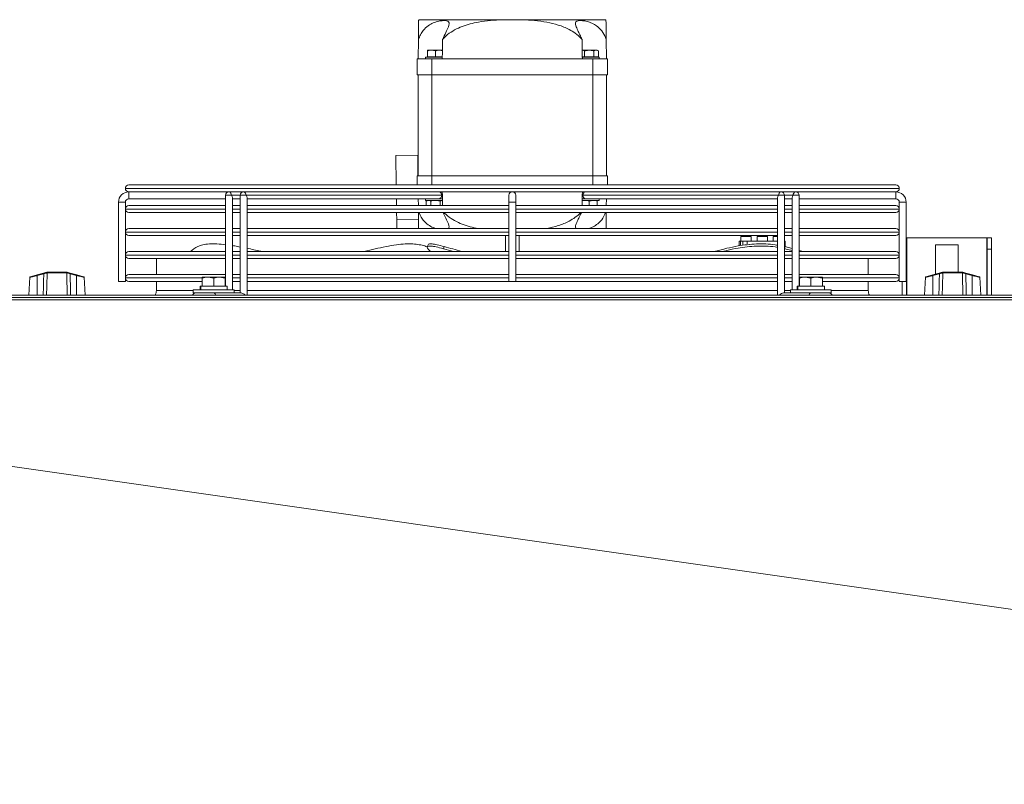
# Model space of a CAD drawing. Extents: x -1661 to 2995, y 36387 to 38700.
# Drawn here: x -347 to 82, y 38275 to 38608 of the extents above; entities that cross this region are included whole.
import ezdxf

# ---------------------------------------------------------------- set-up
doc = ezdxf.new("R2010")
doc.units = 0
doc.header["$MEASUREMENT"] = 0
doc.layers.get('0').update_dxf_attribs({"linetype": 'CONTINUOUS'})

msp = doc.modelspace()

# ---------------------------------------------------------------- linework, layer by layer
at = {"color": 7, "linetype": 'Continuous', "lineweight": 15}
for p, q in [((-172.970845, 38608.490385), (-136.459408, 38608.490385)), ((-136.459408, 38608.490385), (-127.927366, 38608.490385)), ((-127.927366, 38608.490385), (-91.415929, 38608.490385)), ((-173.193387, 38591.490385), (-173.083466, 38599.887205)), ((-91.303307, 38599.887205), (-91.193387, 38591.490385)), ((-169.193387, 38595.190385), (-167.443387, 38595.190385)), ((-169.193387, 38592.290385), (-169.193387, 38594.877778)), ((-165.693387, 38594.877778), (-167.443387, 38595.190385)), ((-167.443387, 38595.190385), (-163.943387, 38595.190385)), ((-165.693387, 38592.290385), (-165.693387, 38594.877778)), ((-162.634379, 38594.956554), (-163.943387, 38595.190385)), ((-163.943387, 38595.190385), (-162.62952, 38595.190385)), ((-100.714113, 38594.877778), (-101.724476, 38595.190385)), ((-101.724476, 38595.190385), (-98.693387, 38595.190385)), ((-100.714113, 38592.290385), (-100.714113, 38594.877778)), ((-98.693387, 38595.190385), (-95.662298, 38595.190385)), ((-96.672661, 38592.290385), (-96.672661, 38594.877778)), ((-94.651935, 38594.877778), (-95.662298, 38595.190385)), ((-95.662298, 38595.190385), (-95.193387, 38595.190385)), ((-94.651935, 38594.877778), (-95.193387, 38595.190385)), ((-94.651935, 38592.290385), (-94.651935, 38594.877778)), ((-173.693387, 38591.490385), (-173.693387, 38584.490385)), ((-173.693387, 38591.490385), (-167.193387, 38591.490385)), ((-170.043387, 38592.190385), (-170.043387, 38591.490385)), ((-162.693387, 38592.190385), (-170.043387, 38592.190385)), ((-169.193387, 38592.290385), (-165.693387, 38592.290385)), ((-168.866592, 38592.290385), (-168.693387, 38592.190385)), ((-167.193387, 38584.490385), (-167.193387, 38591.490385)), ((-167.193387, 38591.490385), (-97.193387, 38591.490385)), ((-165.693387, 38592.290385), (-162.679457, 38592.290385)), ((-162.693387, 38592.190385), (-162.681071, 38592.197496)), ((-101.707316, 38592.290385), (-100.714113, 38592.290385)), ((-101.705702, 38592.197496), (-101.693387, 38592.190385)), ((-94.343387, 38592.190385), (-101.693387, 38592.190385)), ((-100.714113, 38592.290385), (-96.672661, 38592.290385)), ((-97.193387, 38591.490385), (-97.193387, 38584.490385)), ((-97.193387, 38591.490385), (-90.693387, 38591.490385)), ((-96.672661, 38592.290385), (-94.651935, 38592.290385)), ((-95.693387, 38592.190385), (-95.520182, 38592.290385)), ((-94.343387, 38591.490385), (-94.343387, 38592.190385)), ((-90.693387, 38584.490385), (-90.693387, 38591.490385)), ((-173.693387, 38584.490385), (-167.193387, 38584.490385)), ((-173.193387, 38540.490385), (-173.193387, 38584.490385)), ((-167.193387, 38584.490385), (-97.193387, 38584.490385)), ((-167.193387, 38540.490385), (-167.193387, 38584.490385)), ((-97.193387, 38584.490385), (-90.693387, 38584.490385)), ((-97.193387, 38540.490385), (-97.193387, 38584.490385)), ((-91.193387, 38540.490385), (-91.193387, 38584.490385)), ((-182.901988, 38549.363293), (-173.402802, 38549.487644)), ((-182.733473, 38536.490377), (-182.901988, 38549.363293)), ((-173.285022, 38540.490385), (-173.402802, 38549.487644)), ((-173.693387, 38536.490377), (-173.693387, 38540.490385)), ((-173.693387, 38540.490385), (-167.193387, 38540.490385)), ((-167.193387, 38540.490385), (-97.193387, 38540.490385)), ((-97.193387, 38540.490385), (-90.693387, 38540.490385)), ((-90.693387, 38540.490385), (-90.693387, 38536.490377)), ((-300.693387, 38534.991377), (-300.693387, 38534.989377)), ((-299.194387, 38536.490377), (34.807613, 38536.490377)), ((36.306613, 38534.989377), (36.306613, 38534.991377)), ((-255.583518, 38533.490377), (-299.194387, 38533.490377)), ((-299.193387, 38533.490377), (-299.193387, 38531.990377)), ((-299.193387, 38530.490377), (-299.193387, 38533.490377)), ((-299.193387, 38531.990377), (-299.193387, 38530.490377)), ((-299.193387, 38530.490377), (-257.083522, 38530.490377)), ((-257.08352, 38531.990387), (-257.083573, 38492.390385)), ((-257.083518, 38530.490377), (-257.083514, 38527.490377)), ((-255.583518, 38533.490385), (-253.420026, 38533.490377)), ((-254.083575, 38490.890385), (-254.083521, 38530.929723)), ((-250.719561, 38530.490385), (-254.083522, 38530.490385)), ((-254.083514, 38527.490377), (-254.083518, 38530.490377)), ((-249.219559, 38533.490377), (-253.420026, 38533.490377)), ((-250.719559, 38531.99037), (-250.719616, 38489.490368)), ((-250.719557, 38530.490377), (-250.719553, 38527.490377)), ((-247.056065, 38533.490377), (-249.219557, 38533.490368)), ((-248.158899, 38531.990365), (-162.952532, 38531.990365)), ((-247.719618, 38488.490385), (-247.71956, 38530.929706)), ((-247.719561, 38530.490368), (-164.013194, 38530.490368)), ((-247.719553, 38527.490377), (-247.719557, 38530.490377)), ((-17.330704, 38533.490377), (-247.056065, 38533.490377)), ((-182.615656, 38527.490377), (-182.654929, 38530.490385)), ((-173.154115, 38530.490385), (-173.114842, 38527.490377)), ((-170.043387, 38530.490385), (-170.043387, 38529.790385)), ((-167.260359, 38533.490377), (-167.260344, 38533.490368)), ((-164.126429, 38533.490368), (-164.126414, 38533.490377)), ((-164.013194, 38530.490368), (-163.193372, 38530.490369)), ((-162.688546, 38530.490385), (-163.180906, 38530.490385)), ((-162.695174, 38530.490371), (-162.641511, 38530.491331)), ((-133.693387, 38531.990377), (-133.693387, 38528.990377)), ((-130.693387, 38528.990377), (-130.693387, 38531.990377)), ((-101.745263, 38530.491343), (-101.691603, 38530.490383)), ((-100.373584, 38530.490385), (-101.691601, 38530.490385)), ((-101.434242, 38531.990388), (-16.227875, 38531.990388)), ((-100.373584, 38530.490385), (-16.667212, 38530.490385)), ((-94.009623, 38533.490385), (-94.693387, 38533.490385)), ((-94.343387, 38529.790385), (-94.343387, 38530.490385)), ((-94.009623, 38530.490368), (-94.343387, 38530.490368)), ((-91.271931, 38527.490377), (-91.232659, 38530.490368)), ((-15.167212, 38533.490385), (-17.330704, 38533.490377)), ((-16.667216, 38530.929727), (-16.667273, 38488.490385)), ((-16.667212, 38530.490377), (-16.667208, 38527.490377)), ((-10.966743, 38533.490377), (-15.167214, 38533.490377)), ((-13.667272, 38489.490385), (-13.667214, 38531.990383)), ((-13.667208, 38527.490377), (-13.667212, 38530.490377)), ((-10.303251, 38530.490368), (-13.667212, 38530.490368)), ((-10.966743, 38533.490377), (-8.803251, 38533.490368)), ((-10.303255, 38530.92971), (-10.303309, 38490.890385)), ((-10.303251, 38530.490377), (-10.303247, 38527.490377)), ((34.807613, 38533.490377), (-8.803253, 38533.490377)), ((-7.303307, 38492.390385), (-7.303253, 38531.990366)), ((-7.303247, 38527.490377), (-7.303251, 38530.490377)), ((-7.303251, 38530.490377), (34.806613, 38530.490377)), ((34.806613, 38530.490377), (34.806613, 38533.490377)), ((34.806613, 38533.490377), (34.806613, 38531.990377)), ((34.806613, 38531.990377), (34.806613, 38530.490377)), ((-303.693387, 38528.990377), (-303.693387, 38494.490377)), ((-303.693387, 38528.990377), (-302.193387, 38528.990377)), ((-300.693387, 38528.990377), (-303.693387, 38528.990377)), ((-302.193387, 38528.990377), (-300.693387, 38528.990377)), ((-300.693387, 38494.490377), (-300.693387, 38528.990377)), ((-300.693387, 38525.991377), (-300.693387, 38525.989377)), ((-299.194387, 38527.490377), (-257.083526, 38527.490377)), ((-254.083526, 38527.490377), (-250.719565, 38527.490377)), ((-247.719565, 38527.490377), (-133.693387, 38527.490377)), ((-162.62952, 38529.790385), (-170.043387, 38529.790385)), ((-169.193387, 38529.790385), (-169.734839, 38529.477778)), ((-169.734839, 38529.477778), (-168.724476, 38529.790385)), ((-169.734839, 38529.477778), (-169.734839, 38527.490377)), ((-167.714113, 38529.477778), (-167.714113, 38527.490377)), ((-163.672661, 38529.477778), (-162.662298, 38529.790385)), ((-163.672661, 38529.477778), (-163.672661, 38527.490377)), ((-133.693387, 38528.990377), (-133.693387, 38494.490377)), ((-133.693387, 38528.990377), (-130.693387, 38528.990377)), ((-130.693387, 38494.490377), (-130.693387, 38528.990377)), ((-130.693387, 38527.490377), (-16.667208, 38527.490377)), ((-101.760381, 38529.555127), (-100.443387, 38529.790385)), ((-94.343387, 38529.790385), (-101.757254, 38529.790385)), ((-98.693387, 38529.477778), (-96.943387, 38529.790385)), ((-98.693387, 38529.477778), (-98.693387, 38527.490377)), ((-95.193387, 38529.477778), (-95.193387, 38527.490377)), ((-13.667208, 38527.490377), (-10.303247, 38527.490377)), ((-7.303247, 38527.490377), (34.807613, 38527.490377)), ((36.306613, 38528.990377), (36.306613, 38494.490377)), ((36.306613, 38528.990377), (39.306613, 38528.990377)), ((36.306613, 38525.989377), (36.306613, 38525.991377)), ((39.306613, 38494.490377), (39.306613, 38528.990377)), ((-257.08353, 38524.490377), (-299.194387, 38524.490377)), ((-250.719569, 38524.490377), (-254.08353, 38524.490377)), ((-254.083501, 38517.490377), (-254.08351, 38524.490377)), ((-133.693387, 38524.490377), (-247.719569, 38524.490377)), ((-247.719539, 38517.490377), (-247.719549, 38524.490377)), ((-182.53548, 38521.365692), (-182.576384, 38524.490377)), ((-16.667204, 38524.490377), (-130.693387, 38524.490377)), ((-13.667195, 38517.490377), (-13.667204, 38524.490377)), ((-10.303243, 38524.490377), (-13.667204, 38524.490377)), ((-7.303234, 38517.490377), (-7.303243, 38524.490377)), ((34.807613, 38524.490377), (-7.303243, 38524.490377)), ((-299.194387, 38517.490377), (-257.08354, 38517.490377)), ((-254.08354, 38517.490377), (-250.719579, 38517.490377)), ((-247.719579, 38517.490377), (-133.693387, 38517.490377)), ((-182.53548, 38521.365692), (-173.036294, 38521.490043)), ((-182.484749, 38517.490377), (-182.53548, 38521.365692)), ((-130.693387, 38517.490377), (-16.667195, 38517.490377)), ((-13.667195, 38517.490377), (-10.303234, 38517.490377)), ((-7.303234, 38517.490377), (34.807613, 38517.490377)), ((-300.693387, 38515.991377), (-300.693387, 38515.989377)), ((-257.083544, 38514.490377), (-299.194387, 38514.490377)), ((-250.719583, 38514.490377), (-254.083544, 38514.490377)), ((-254.083491, 38510.064053), (-254.083496, 38514.490377)), ((-133.693387, 38514.490377), (-247.719583, 38514.490377)), ((-247.719528, 38508.919119), (-247.719535, 38514.490377)), ((-135.193387, 38514.490377), (-135.193387, 38507.490377)), ((-16.667191, 38514.490377), (-130.693387, 38514.490377)), ((-129.193387, 38507.490377), (-129.193387, 38514.490377)), ((-32.643387, 38513.990385), (-32.643387, 38511.990385)), ((-32.643387, 38513.990385), (-30.393387, 38513.990385)), ((-30.393387, 38513.990385), (-28.143387, 38513.990385)), ((-28.143387, 38511.990385), (-28.143387, 38513.990385)), ((-25.643387, 38513.990385), (-25.643387, 38511.990385)), ((-25.643387, 38513.990385), (-23.393387, 38513.990385)), ((-23.393387, 38513.990385), (-21.143387, 38513.990385)), ((-21.143387, 38511.990385), (-21.143387, 38513.990385)), ((-18.643387, 38513.990385), (-18.643387, 38511.990385)), ((-18.643387, 38513.990385), (-16.66719, 38513.990385)), ((-13.667184, 38509.701323), (-13.667191, 38514.490377)), ((-10.30323, 38514.490377), (-13.667191, 38514.490377)), ((-7.303221, 38507.992995), (-7.30323, 38514.490377)), ((34.807613, 38514.490377), (-7.30323, 38514.490377)), ((36.306613, 38515.989377), (36.306613, 38515.991377)), ((39.306613, 38513.470385), (39.506613, 38513.470385)), ((39.506613, 38513.470385), (39.506613, 38508.470385)), ((39.526613, 38513.470385), (39.506613, 38513.470385)), ((39.526613, 38513.470385), (74.486613, 38513.470385)), ((74.506613, 38513.470385), (74.486613, 38513.470385)), ((74.506613, 38513.470385), (76.506613, 38513.470385)), ((74.506613, 38508.470385), (74.506613, 38513.470385)), ((76.506613, 38513.470385), (76.506613, 38508.470385)), ((-168.860804, 38510.473586), (-169.217076, 38509.546403)), ((-162.232917, 38508.750217), (-161.876645, 38509.677401)), ((-33.393387, 38510.254242), (-33.393387, 38511.990385)), ((-33.393387, 38511.990385), (-32.893387, 38511.990385)), ((-32.893387, 38511.990385), (-32.893387, 38510.364899)), ((-31.893387, 38511.990385), (-32.893387, 38511.990385)), ((-31.893387, 38511.990385), (-31.893387, 38510.556906)), ((-31.893387, 38511.990385), (-29.893387, 38511.990385)), ((-29.893387, 38510.790813), (-29.893387, 38511.990385)), ((-29.893387, 38511.990385), (-16.667241, 38511.990385)), ((-28.853862, 38510.570301), (-28.77562, 38510.507962)), ((-13.667188, 38511.990385), (-13.393387, 38511.990385)), ((-13.534874, 38508.750217), (-13.534874, 38509.677401)), ((-13.534874, 38509.677401), (-10.303222, 38508.867107)), ((-13.534874, 38508.750217), (-10.303286, 38507.939941)), ((-13.393387, 38511.990385), (-13.393387, 38509.644512)), ((52.006613, 38510.470385), (52.006613, 38497.625567)), ((62.006613, 38510.470385), (52.006613, 38510.470385)), ((62.006613, 38498.490385), (62.006613, 38510.470385)), ((-300.693387, 38505.991377), (-300.693387, 38505.989377)), ((-299.194387, 38507.490377), (-257.083553, 38507.490377)), ((-257.083557, 38504.490377), (-299.194387, 38504.490377)), ((-287.193387, 38504.490377), (-287.193387, 38497.490377)), ((-250.719596, 38504.490377), (-254.083557, 38504.490377)), ((-254.083553, 38507.490377), (-250.719592, 38507.490377)), ((-133.693387, 38504.490377), (-247.719596, 38504.490377)), ((-247.719592, 38507.490377), (-133.693387, 38507.490377)), ((-130.693387, 38507.490377), (-16.667181, 38507.490377)), ((-16.667252, 38504.490377), (-130.693387, 38504.490377)), ((-10.30329, 38504.490377), (-13.667252, 38504.490377)), ((-13.667181, 38507.490377), (-10.30322, 38507.490377)), ((34.807613, 38504.490377), (-7.30329, 38504.490377)), ((-7.30322, 38507.490377), (34.807613, 38507.490377)), ((22.806613, 38497.490377), (22.806613, 38504.490377)), ((36.306613, 38505.989377), (36.306613, 38505.991377)), ((39.506613, 38508.470385), (39.506613, 38488.490385)), ((76.506613, 38508.470385), (74.506613, 38508.470385)), ((74.506613, 38488.490385), (74.506613, 38508.470385)), ((76.506613, 38488.490385), (76.506613, 38508.470385)), ((-342.299436, 38496.276025), (-342.707465, 38488.490385)), ((-339.110048, 38497.330417), (-342.076723, 38496.546282)), ((-339.110048, 38497.330417), (-336.299239, 38498.073354)), ((-336.222577, 38497.799015), (-339.033387, 38497.056078)), ((-339.033387, 38488.490385), (-339.033387, 38497.056078)), ((-334.95863, 38498.183746), (-334.803027, 38498.206437)), ((-334.591527, 38498.490385), (-334.847066, 38498.457184)), ((-334.729239, 38498.206086), (-334.803027, 38498.206437)), ((-326.237535, 38498.206086), (-334.729239, 38498.206086)), ((-334.591527, 38498.490385), (-334.506661, 38498.490385)), ((-334.506661, 38498.490385), (-326.460113, 38498.490385)), ((-326.460113, 38498.490385), (-326.375247, 38498.490385)), ((-326.163746, 38498.206437), (-326.237535, 38498.206086)), ((-321.933387, 38497.056078), (-324.744196, 38497.799015)), ((-324.667534, 38498.073354), (-321.856725, 38497.330417)), ((-321.933387, 38488.490385), (-321.933387, 38497.056078)), ((-321.856725, 38497.330417), (-318.890051, 38496.546282)), ((-318.259309, 38488.490385), (-318.667337, 38496.276025)), ((-300.693387, 38495.991377), (-300.693387, 38495.989377)), ((-299.194387, 38497.490377), (-257.083567, 38497.490377)), ((-267.193387, 38496.390385), (-264.693387, 38496.390385)), ((-267.193387, 38492.490385), (-267.193387, 38495.943803)), ((-262.193387, 38495.943803), (-264.693387, 38496.390385)), ((-264.693387, 38496.390385), (-259.693387, 38496.390385)), ((-262.193387, 38492.490385), (-262.193387, 38495.943803)), ((-257.193387, 38495.943803), (-259.693387, 38496.390385)), ((-259.693387, 38496.390385), (-257.193387, 38496.390385)), ((-257.193387, 38492.490385), (-257.193387, 38495.943803)), ((-254.083567, 38497.490377), (-250.719606, 38497.490377)), ((-247.719606, 38497.490377), (-133.693387, 38497.490377)), ((-130.693387, 38497.490377), (-16.667261, 38497.490377)), ((-13.667261, 38497.490377), (-10.3033, 38497.490377)), ((-7.3033, 38497.490377), (34.807613, 38497.490377)), ((-7.193387, 38496.390385), (-4.693387, 38496.390385)), ((-7.193387, 38492.490385), (-7.193387, 38495.943803)), ((-2.193387, 38495.943803), (-4.693387, 38496.390385)), ((-4.693387, 38496.390385), (0.306613, 38496.390385)), ((-2.193387, 38492.490385), (-2.193387, 38495.943803)), ((2.806613, 38495.943803), (0.306613, 38496.390385)), ((0.306613, 38496.390385), (2.806613, 38496.390385)), ((2.806613, 38492.490385), (2.806613, 38495.943803)), ((36.306613, 38495.989377), (36.306613, 38495.991377)), ((47.700564, 38496.276025), (47.292535, 38488.490385)), ((50.889952, 38497.330417), (47.923277, 38496.546282)), ((50.889952, 38497.330417), (53.700761, 38498.073354)), ((53.777423, 38497.799015), (50.966613, 38497.056078)), ((50.966613, 38488.490385), (50.966613, 38497.056078)), ((55.04137, 38498.183746), (55.196973, 38498.206437)), ((55.408473, 38498.490385), (55.152934, 38498.457184)), ((55.270761, 38498.206086), (55.196973, 38498.206437)), ((63.762465, 38498.206086), (55.270761, 38498.206086)), ((55.408473, 38498.490385), (55.493339, 38498.490385)), ((55.493339, 38498.490385), (63.539887, 38498.490385)), ((63.539887, 38498.490385), (63.624753, 38498.490385)), ((63.836254, 38498.206437), (63.762465, 38498.206086)), ((68.066613, 38497.056078), (65.255804, 38497.799015)), ((65.332466, 38498.073354), (68.143275, 38497.330417)), ((68.066613, 38488.490385), (68.066613, 38497.056078)), ((68.143275, 38497.330417), (71.109949, 38496.546282)), ((71.740691, 38488.490385), (71.332663, 38496.276025)), ((-300.693387, 38494.490377), (-303.693387, 38494.490377)), ((-267.193387, 38494.490377), (-299.194387, 38494.490377)), ((-287.193387, 38494.490377), (-287.193387, 38490.490385)), ((-268.093387, 38492.390385), (-268.093387, 38490.890385)), ((-267.926184, 38492.390385), (-268.093387, 38492.390385)), ((-267.926184, 38490.890385), (-267.926184, 38492.390385)), ((-267.818511, 38492.390385), (-267.926184, 38492.390385)), ((-267.818511, 38490.890385), (-267.818511, 38492.390385)), ((-256.293387, 38492.390385), (-267.818511, 38492.390385)), ((-267.193387, 38492.490385), (-262.193387, 38492.490385)), ((-266.866592, 38492.490385), (-266.693387, 38492.390385)), ((-262.193387, 38492.490385), (-257.193387, 38492.490385)), ((-257.693387, 38492.390385), (-257.520182, 38492.490385)), ((-256.293387, 38490.890385), (-256.293387, 38492.390385)), ((-250.71961, 38494.490377), (-254.083571, 38494.490377)), ((-133.693387, 38494.490377), (-247.71961, 38494.490377)), ((-130.693387, 38494.490377), (-133.693387, 38494.490377)), ((-16.667265, 38494.490377), (-130.693387, 38494.490377)), ((-10.303304, 38494.490377), (-13.667265, 38494.490377)), ((-8.093387, 38492.390385), (-8.093387, 38490.890385)), ((-7.926184, 38492.390385), (-8.093387, 38492.390385)), ((-7.926184, 38490.890385), (-7.926184, 38492.390385)), ((-7.818511, 38492.390385), (-7.926184, 38492.390385)), ((-7.818511, 38490.890385), (-7.818511, 38492.390385)), ((3.706613, 38492.390385), (-7.818511, 38492.390385)), ((-7.193387, 38492.490385), (-2.193387, 38492.490385)), ((-6.866592, 38492.490385), (-6.693387, 38492.390385)), ((-2.193387, 38492.490385), (2.806613, 38492.490385)), ((2.306613, 38492.390385), (2.479818, 38492.490385)), ((34.807613, 38494.490377), (2.806613, 38494.490377)), ((3.706613, 38490.890385), (3.706613, 38492.390385)), ((22.806613, 38490.490385), (22.806613, 38494.490377)), ((37.806613, 38494.490377), (36.306613, 38494.490377)), ((37.506613, 38494.490377), (37.506613, 38488.490385)), ((39.306613, 38494.490377), (37.806613, 38494.490377)), ((2156.916613, 38488.490385), (-861.483387, 38488.490385)), ((-861.483387, 38487.480385), (2156.916613, 38487.480385)), ((-271.093387, 38490.890385), (-271.093387, 38489.490385)), ((-271.072799, 38490.890385), (-271.093387, 38490.890385)), ((-271.072799, 38489.490385), (-271.093387, 38489.490385)), ((-253.293387, 38490.890385), (-271.072799, 38490.890385)), ((-253.293387, 38489.490385), (-271.072799, 38489.490385)), ((-264.500564, 38489.490384), (-264.500539, 38489.49037)), ((-262.301092, 38489.490368), (-250.280276, 38489.490368)), ((-259.886237, 38489.490368), (-259.886207, 38489.490385)), ((-254.083577, 38489.490368), (-254.083577, 38489.490385)), ((-253.293387, 38489.490385), (-253.293387, 38490.890385)), ((-14.106612, 38489.490385), (-11.093387, 38489.490385)), ((-11.093387, 38490.890385), (-11.093387, 38489.490385)), ((-11.072799, 38490.890385), (-11.093387, 38490.890385)), ((-11.072799, 38489.490385), (-11.093387, 38489.490385)), ((6.706613, 38490.890385), (-11.072799, 38490.890385)), ((6.706613, 38489.490385), (-11.072799, 38489.490385)), ((6.706613, 38489.490385), (6.706613, 38490.890385))]:
    msp.add_line(p, q, dxfattribs=at)
at = {"color": 8, "linetype": 'Continuous', "lineweight": 15}
for p, q in [((-167.193387, 38540.490385), (-167.193387, 38536.490377)), ((-97.193387, 38536.490377), (-97.193387, 38540.490385)), ((36.306613, 38534.991377), (-300.693387, 38534.991377)), ((-300.693387, 38534.989377), (36.306613, 38534.989377)), ((-254.52286, 38531.990383), (-250.719559, 38531.990383)), ((-162.952532, 38531.990365), (-162.667323, 38531.990365)), ((-101.71945, 38531.990388), (-101.434242, 38531.990388)), ((-13.667214, 38531.990371), (-9.863914, 38531.990371)), ((-257.083528, 38525.991377), (-300.693387, 38525.991377)), ((-300.693387, 38525.989377), (-257.083528, 38525.989377)), ((-250.719567, 38525.991377), (-254.083528, 38525.991377)), ((-254.083528, 38525.989377), (-250.719567, 38525.989377)), ((-133.693387, 38525.991377), (-247.719567, 38525.991377)), ((-247.719567, 38525.989377), (-133.693387, 38525.989377)), ((-16.667223, 38525.991377), (-130.693387, 38525.991377)), ((-130.693387, 38525.989377), (-16.667223, 38525.989377)), ((-10.303262, 38525.991377), (-13.667223, 38525.991377)), ((-13.667223, 38525.989377), (-10.303262, 38525.989377)), ((36.306613, 38525.991377), (-7.303262, 38525.991377)), ((-7.303262, 38525.989377), (36.306613, 38525.989377)), ((-257.083542, 38515.991377), (-300.693387, 38515.991377)), ((-300.693387, 38515.989377), (-257.083542, 38515.989377)), ((-250.719581, 38515.991377), (-254.083542, 38515.991377)), ((-254.083542, 38515.989377), (-250.719581, 38515.989377)), ((-133.693387, 38515.991377), (-247.719581, 38515.991377)), ((-247.719581, 38515.989377), (-133.693387, 38515.989377)), ((-16.667236, 38515.991377), (-130.693387, 38515.991377)), ((-130.693387, 38515.989377), (-16.667236, 38515.989377)), ((-10.303275, 38515.991377), (-13.667236, 38515.991377)), ((-13.667236, 38515.989377), (-10.303275, 38515.989377)), ((36.306613, 38515.991377), (-7.303275, 38515.991377)), ((-7.303275, 38515.989377), (36.306613, 38515.989377)), ((39.526613, 38488.490385), (39.526613, 38513.470385)), ((74.486613, 38513.470385), (74.486613, 38488.490385)), ((-257.083555, 38505.991377), (-300.693387, 38505.991377)), ((-300.693387, 38505.989377), (-257.083555, 38505.989377)), ((-250.719594, 38505.991377), (-254.083555, 38505.991377)), ((-254.083555, 38505.989377), (-250.719594, 38505.989377)), ((-133.693387, 38505.991377), (-247.719594, 38505.991377)), ((-247.719594, 38505.989377), (-133.693387, 38505.989377)), ((-16.667249, 38505.991377), (-130.693387, 38505.991377)), ((-130.693387, 38505.989377), (-16.667249, 38505.989377)), ((-10.303288, 38505.991377), (-13.667249, 38505.991377)), ((-13.667249, 38505.989377), (-10.303288, 38505.989377)), ((36.306613, 38505.991377), (-7.303288, 38505.991377)), ((-7.303288, 38505.989377), (36.306613, 38505.989377)), ((39.506613, 38508.470385), (39.306613, 38508.470385)), ((-267.245768, 38495.991377), (-300.693387, 38495.991377)), ((-300.693387, 38495.989377), (-267.212081, 38495.989377)), ((-257.083569, 38495.991377), (-257.251606, 38495.991377)), ((-257.221908, 38495.989377), (-257.083569, 38495.989377)), ((-250.719608, 38495.991377), (-254.083569, 38495.991377)), ((-254.083569, 38495.989377), (-250.719608, 38495.989377)), ((-133.693387, 38495.991377), (-247.719608, 38495.991377)), ((-247.719608, 38495.989377), (-133.693387, 38495.989377)), ((-16.667263, 38495.991377), (-130.693387, 38495.991377)), ((-130.693387, 38495.989377), (-16.667263, 38495.989377)), ((-10.303302, 38495.991377), (-13.667263, 38495.991377)), ((-13.667263, 38495.989377), (-10.303302, 38495.989377)), ((2.945342, 38495.989377), (36.306613, 38495.989377)), ((36.306613, 38495.991377), (2.946738, 38495.991377)), ((-287.193387, 38490.490385), (-271.093387, 38490.490385)), ((-253.293387, 38490.490385), (-250.719615, 38490.490385)), ((-247.719615, 38490.490385), (-16.66727, 38490.490385)), ((-13.66727, 38490.490385), (-11.093387, 38490.490385)), ((6.706613, 38490.490385), (22.806613, 38490.490385))]:
    msp.add_line(p, q, dxfattribs=at)
at = {"color": 8, "linetype": 'Continuous', "lineweight": 15, "flags": 128}
for points in [[(-254.52286, 38531.990383), (-255.009495, 38531.990383), (-255.58352, 38531.990383), (-256.157545, 38531.990384), (-256.64418, 38531.990385), (-256.969339, 38531.990386), (-257.08352, 38531.990387)], [(-248.158899, 38531.990365), (-248.645534, 38531.990366), (-249.219559, 38531.990366), (-249.793584, 38531.990367), (-250.280219, 38531.990368), (-250.605378, 38531.990369), (-250.719559, 38531.99037)], [(-13.667214, 38531.990383), (-13.781395, 38531.990384), (-14.106554, 38531.990385), (-14.593189, 38531.990386), (-15.167214, 38531.990387), (-15.74124, 38531.990388), (-16.227875, 38531.990388)], [(-7.303253, 38531.990366), (-7.417434, 38531.990367), (-7.742593, 38531.990368), (-8.229228, 38531.990369), (-8.803253, 38531.99037), (-9.377279, 38531.990371), (-9.863914, 38531.990371)]]:
    msp.add_lwpolyline(points, dxfattribs=at)
at = {"color": 7, "linetype": 'Continuous', "lineweight": 15, "flags": 128}
for points in [[(-170.377151, 38533.490385), (-169.351791, 38533.490385), (-168.151714, 38533.490384), (-167.26037, 38533.490383)], [(-164.126414, 38533.490377), (-163.592735, 38533.490376), (-162.978897, 38533.490373), (-162.706636, 38533.490371), (-162.798009, 38533.49037), (-163.245615, 38533.490369), (-164.01319, 38533.490368)], [(-100.260389, 38530.490376), (-100.794039, 38530.490378), (-101.407877, 38530.49038), (-101.680138, 38530.490382), (-101.588764, 38530.490384), (-101.141159, 38530.490385), (-100.373584, 38530.490385)], [(-162.232917, 38508.750217), (-158.776738, 38507.78181), (-157.775119, 38507.490377)], [(-7.303221, 38507.992995), (-6.153725, 38507.622652), (-5.758555, 38507.490377)], [(-268.665053, 38489.490385), (-269.432628, 38489.490385), (-269.880233, 38489.490384), (-269.971607, 38489.490382), (-269.699346, 38489.49038), (-269.085508, 38489.490378), (-268.179822, 38489.490376), (-267.055661, 38489.490373), (-265.804099, 38489.490371), (-264.526528, 38489.49037), (-263.326452, 38489.490369), (-262.301092, 38489.490368)], [(-2.085796, 38489.490385), (-1.060436, 38489.490385), (0.13964, 38489.490384), (1.417211, 38489.490382), (2.668773, 38489.49038), (3.792934, 38489.490378), (4.69862, 38489.490376), (5.312458, 38489.490373), (5.584719, 38489.490371), (5.493345, 38489.49037), (5.04574, 38489.490369), (4.278165, 38489.490368)], [(2152.994109, 38486.509324), (647.926613, 38486.512119), (384.382164, 38486.511978), (-104.607135, 38486.510969), (-857.140883, 38486.509324)], [(-857.076098, 38486.500049), (-683.753757, 38461.68799), (-119.508117, 38380.912653), (53.166728, 38356.192877), (617.139974, 38275.449911)]]:
    msp.add_lwpolyline(points, dxfattribs=at)
at = {"color": 7, "linetype": 'Continuous', "lineweight": 15}
for centre, radius, start, end in [((-299.194387, 38534.991377), 1.499, 90, 180), ((-299.194387, 38534.989377), 1.499, 180, 270), ((34.807613, 38534.991377), 1.499, 0, 90), ((34.807613, 38534.989377), 1.499, 270, 0), ((-299.193387, 38528.990377), 4.5, 90, 180), ((-299.193387, 38528.990377), 1.5, 90, 180), ((-255.58352, 38531.990385), 1.5, 90, 179.9999228), ((-255.848687, 38532.177884), 1.33902, 351.95047886, 78.57809465), ((-249.219559, 38531.990368), 1.5, 90, 179.9999228), ((-249.484726, 38532.177867), 1.33902, 351.95047886, 78.57809464), ((-164.278355, 38531.802867), 1.339016, 281.42160196, 8.04941282), ((-164.278359, 38532.177867), 1.33902, 351.95047886, 78.57809465), ((-132.193387, 38531.990377), 1.5, 0, 180), ((-100.108415, 38531.802887), 1.33902, 171.95047886, 258.57809465), ((-100.108418, 38532.177887), 1.339016, 101.42160196, 188.04941282), ((-14.902051, 38532.177887), 1.339016, 101.42160196, 188.04941282), ((-15.167214, 38531.990385), 1.5, 359.9999228, 90), ((-8.53809, 38532.17787), 1.339016, 101.42160196, 188.04941282), ((-8.803253, 38531.990368), 1.5, 359.9999228, 90), ((34.806613, 38528.990377), 4.5, 0, 90), ((34.806613, 38528.990377), 1.5, 0, 90), ((-299.194387, 38525.991377), 1.499, 90, 180), ((-299.194387, 38525.989377), 1.499, 180, 270), ((34.807613, 38525.991377), 1.499, 0, 90), ((34.807613, 38525.989377), 1.499, 270, 0), ((-299.194387, 38515.991377), 1.499, 90, 180), ((34.807613, 38515.991377), 1.499, 0, 90), ((-299.194387, 38515.989377), 1.499, 180, 270), ((34.807613, 38515.989377), 1.499, 270, 0), ((-265.033476, 38500.45362), 10.120001, 114.29478137, 135.94634964), ((-151.950333, 38335.460741), 177.743619, 101.43303507, 104.5673462), ((-228.297066, 38266.21765), 252.35753, 72.95503383, 74.73999501), ((-299.194387, 38505.991377), 1.499, 90, 180), ((-299.194387, 38505.989377), 1.499, 180, 270), ((34.807613, 38505.991377), 1.499, 0, 90), ((34.807613, 38505.989377), 1.499, 270, 0), ((-342.000061, 38496.256243), 0.3, 104.80551088, 176.39549622), ((-344.102254, 38495.787508), 5.225197, 14.05064423, 17.17447906), ((-341.291445, 38496.530445), 5.225197, 14.05064423, 17.17447906), ((-334.734657, 38498.251842), 0.234096, 118.69721527, 196.911184), ((-334.54206, 38498.232797), 0.262295, 100.87066688, 185.76783776), ((-326.424714, 38498.232797), 0.262295, 354.23216224, 79.12933312), ((-326.232116, 38498.251842), 0.234096, 343.088816, 61.30278473), ((-319.675329, 38496.530445), 5.225197, 162.82552094, 165.94935577), ((-316.86452, 38495.787508), 5.225197, 162.82552094, 165.94935577), ((-318.966712, 38496.256243), 0.3, 3.43026603, 75.19448912), ((-299.194387, 38495.991377), 1.499, 90, 180), ((-299.194387, 38495.989377), 1.499, 180, 270), ((34.807613, 38495.991377), 1.499, 0, 90), ((34.807613, 38495.989377), 1.499, 270, 0), ((47.999939, 38496.256243), 0.3, 104.80551088, 176.39549622), ((45.897746, 38495.787508), 5.225197, 14.05064423, 17.17447906), ((48.708555, 38496.530445), 5.225197, 14.05064423, 17.17447906), ((55.265343, 38498.251842), 0.234096, 118.69721527, 196.911184), ((55.45794, 38498.232797), 0.262295, 100.87066688, 185.76783776), ((63.575286, 38498.232797), 0.262295, 354.23216224, 79.12933312), ((63.767884, 38498.251842), 0.234096, 343.088816, 61.30278473), ((70.324671, 38496.530445), 5.225197, 162.82552094, 165.94935577), ((73.13548, 38495.787508), 5.225197, 162.82552094, 165.94935577), ((71.033288, 38496.256243), 0.3, 3.43026603, 75.19448912), ((-291.193387, 38490.490385), 4, 330, 0), ((-269.983074, 38487.990383), 1.5, 89.9999228, 160.52867762), ((5.596182, 38487.990371), 1.5, 19.47181365, 89.9999228), ((26.806613, 38490.490385), 4, 180, 210)]:
    msp.add_arc(centre, radius, start, end, dxfattribs=at)
at = {"color": 8, "linetype": 'Continuous', "lineweight": 15}
for centre, radius, start, end in [((-262.501943, 38488.289521), 1.217529, 9.49592129, 80.50469982), ((-1.884949, 38488.289535), 1.21753, 99.49508808, 170.50479612)]:
    msp.add_arc(centre, radius, start, end, dxfattribs=at)
at = {"color": 7, "linetype": 'Continuous', "lineweight": 15}
for centre, major_axis, ratio, start_param, end_param in [((-167.193387, 39049.830441), (0, 572.92507), 0.0130907171, 3.7850937624, 3.8091374522), ((-97.193387, 39049.830441), (0, 572.92507), 0.0130907171, 2.474047855, 2.4980915448), ((-255.58352, 38531.990385), (-1.385818, 1.38582), 0.4142130043, 3.5342907826, 4.319688946), ((-249.219559, 38531.990368), (-1.385818, 1.38582), 0.4142130043, 3.5342907826, 4.319688946), ((-167.193387, 38075.15033), (0, 572.92507), 0.0130907171, 5.6224275505, 5.6396841984), ((-97.193387, 38075.15033), (0, 572.92507), 0.0130907171, 0.6435011088, 0.6607577566), ((-15.167214, 38531.990385), (1.385821, 1.385819), 0.4142141205, 1.9634944558, 2.7488926192), ((-8.803253, 38531.990368), (1.385821, 1.385819), 0.4142141205, 1.9634944558, 2.7488926192), ((-249.219618, 38487.990368), (-1.385818, 1.38582), 0.4142130043, 4.6595398868, 5.8904852728), ((-15.167274, 38487.990385), (1.385821, 1.385819), 0.4142141205, 0.392698129, 1.6236594517)]:
    msp.add_ellipse(centre, major_axis=major_axis, ratio=ratio, start_param=start_param, end_param=end_param, dxfattribs=at)
for points, knots in [([(-173.083466, 38599.887205), (-173.080758, 38600.094061), (-173.067787, 38601.084928), (-173.047498, 38602.634863), (-173.021408, 38604.62785), (-172.999635, 38606.291115), (-172.983864, 38607.495827), (-172.974422, 38608.2171), (-172.972037, 38608.399269), (-172.970845, 38608.490385)], [0, 0, 0, 0, 0.0295199354, 0.141404264, 0.2534835074, 0.4341464875, 0.6152926308, 0.8075795115, 1, 1, 1, 1]), ([(-173.083466, 38599.887205), (-172.812406, 38600.589123), (-172.270837, 38601.99153), (-170.915042, 38604.031337), (-169.033485, 38605.818995), (-166.617405, 38607.157329), (-164.242816, 38607.887019), (-162.196571, 38608.150979), (-160.702001, 38608.057152), (-159.826655, 38607.607975), (-159.600879, 38606.746952), (-160.006282, 38605.264112), (-161.121045, 38602.996394), (-162.064147, 38600.944977), (-162.550439, 38599.887205)], [0, 0, 0, 0, 0.0770393107, 0.1539218514, 0.2489988432, 0.3298665263, 0.4110780009, 0.4842470769, 0.5553989702, 0.6264508034, 0.6979706272, 0.7731220589, 0.8830149911, 1, 1, 1, 1]), ([(-136.459408, 38608.490385), (-138.220553, 38608.402074), (-141.741739, 38608.225507), (-146.443764, 38607.598019), (-150.535884, 38606.711855), (-154.019937, 38605.613144), (-157.348603, 38604.092999), (-160.286387, 38602.220079), (-161.844433, 38600.614673), (-162.550439, 38599.887205)], [0, 0, 0, 0, 0.1875256218, 0.374933671, 0.5037969914, 0.6325628955, 0.7626302155, 0.8924392306, 1, 1, 1, 1]), ([(-101.836334, 38599.887205), (-102.021343, 38600.094061), (-102.907556, 38601.084928), (-104.738805, 38602.634863), (-107.989974, 38604.62785), (-112.151873, 38606.291115), (-117.229198, 38607.495827), (-122.507612, 38608.2171), (-126.120363, 38608.399269), (-127.927366, 38608.490385)], [0, 0, 0, 0, 0.0295199354, 0.141404264, 0.2534835074, 0.4341464875, 0.6152926308, 0.8075795115, 1, 1, 1, 1]), ([(-101.836334, 38599.887205), (-102.15181, 38600.589123), (-102.782119, 38601.99153), (-103.792635, 38604.031337), (-104.587602, 38605.818995), (-104.800292, 38607.157329), (-104.232618, 38607.887019), (-102.945117, 38608.150979), (-101.173169, 38608.057152), (-99.09204, 38607.607975), (-96.924829, 38606.746952), (-94.648185, 38605.264112), (-92.576841, 38602.996394), (-91.736574, 38600.944977), (-91.303307, 38599.887205)], [0, 0, 0, 0, 0.0770393107, 0.1539218514, 0.2489988432, 0.3298665263, 0.4110780009, 0.4842470769, 0.5553989702, 0.6264508034, 0.6979706272, 0.7731220589, 0.8830149911, 1, 1, 1, 1]), ([(-91.415929, 38608.490385), (-91.414773, 38608.402074), (-91.412461, 38608.225507), (-91.404247, 38607.598019), (-91.392647, 38606.711855), (-91.378264, 38605.613144), (-91.358364, 38604.092999), (-91.333846, 38602.220079), (-91.31283, 38600.614673), (-91.303307, 38599.887205)], [0, 0, 0, 0, 0.1875256218, 0.374933671, 0.5037969914, 0.6325628955, 0.7626302155, 0.8924392306, 1, 1, 1, 1]), ([(-167.443387, 38595.190385), (-167.484857, 38595.190073), (-168.075811, 38595.185627), (-168.654918, 38595.026105), (-169.193387, 38594.877778)], [0, 0, 0, 0, 0.0701742245, 1, 1, 1, 1]), ([(-169.193387, 38594.877778), (-169.193387, 38595.006104), (-169.193387, 38595.172391), (-169.193387, 38595.187041), (-169.193387, 38595.190385)], [0, 0, 0, 0, 0.771718541, 1, 1, 1, 1]), ([(-163.943387, 38595.190385), (-163.984857, 38595.190073), (-164.575811, 38595.185627), (-165.154918, 38595.026105), (-165.693387, 38594.877778)], [0, 0, 0, 0, 0.0701742245, 1, 1, 1, 1]), ([(-98.693387, 38595.190385), (-99.236266, 38595.150562), (-99.920386, 38595.100377), (-100.578285, 38594.915871), (-100.714113, 38594.877778)], [0, 0, 0, 0, 0.7935437473, 1, 1, 1, 1]), ([(-96.672661, 38594.877778), (-97.187038, 38595.006104), (-97.853574, 38595.172391), (-98.537304, 38595.187041), (-98.693387, 38595.190385)], [0, 0, 0, 0, 0.771718541, 1, 1, 1, 1]), ([(-95.662298, 38595.190385), (-95.68624, 38595.190073), (-96.027428, 38595.185627), (-96.361776, 38595.026105), (-96.672661, 38594.877778)], [0, 0, 0, 0, 0.0701742245, 1, 1, 1, 1]), ([(-168.724476, 38529.790385), (-168.700533, 38529.790073), (-168.359345, 38529.785627), (-168.024998, 38529.626105), (-167.714113, 38529.477778)], [0, 0, 0, 0, 0.0701742245, 1, 1, 1, 1]), ([(-167.714113, 38529.477778), (-167.544469, 38529.524969), (-166.885791, 38529.708197), (-166.201464, 38529.755365), (-165.693387, 38529.790385)], [0, 0, 0, 0, 0.2575512599, 1, 1, 1, 1]), ([(-165.693387, 38529.790385), (-165.509646, 38529.785745), (-164.825664, 38529.768471), (-164.159714, 38529.600573), (-163.672661, 38529.477778)], [0, 0, 0, 0, 0.2686339653, 1, 1, 1, 1]), ([(-100.443387, 38529.790385), (-100.401917, 38529.790073), (-99.810963, 38529.785627), (-99.231855, 38529.626105), (-98.693387, 38529.477778)], [0, 0, 0, 0, 0.0701742245, 1, 1, 1, 1]), ([(-96.943387, 38529.790385), (-96.901917, 38529.790073), (-96.310963, 38529.785627), (-95.731855, 38529.626105), (-95.193387, 38529.477778)], [0, 0, 0, 0, 0.0701742245, 1, 1, 1, 1]), ([(-95.193387, 38529.477778), (-95.193387, 38529.524969), (-95.193387, 38529.708197), (-95.193387, 38529.755365), (-95.193387, 38529.790385)], [0, 0, 0, 0, 0.2575512599, 1, 1, 1, 1]), ([(-173.07557, 38524.490377), (-173.075518, 38524.486417), (-173.065292, 38523.705222), (-173.047592, 38522.353155), (-173.02131, 38520.345413), (-173.000034, 38518.720162), (-172.987715, 38517.779139), (-172.984346, 38517.521775), (-172.983935, 38517.490377)], [0, 0, 0, 0, 0.0009321952, 0.1838952071, 0.3671769605, 0.6626128216, 0.9588387932, 1, 1, 1, 1]), ([(-172.824902, 38524.490377), (-172.630009, 38523.994494), (-172.160656, 38522.800277), (-170.909936, 38520.947576), (-169.036682, 38519.179097), (-166.953071, 38517.967293), (-165.714369, 38517.615874), (-165.272012, 38517.490377)], [0, 0, 0, 0, 0.1549455494, 0.3731499726, 0.6429930343, 0.8725079022, 1, 1, 1, 1]), ([(-159.921791, 38517.490377), (-159.810257, 38517.73005), (-159.573696, 38518.238389), (-160.021423, 38519.727389), (-161.03014, 38521.800862), (-161.878851, 38523.641433), (-162.27031, 38524.490377)], [0, 0, 0, 0, 0.1936687986, 0.4107649304, 0.7282216966, 1, 1, 1, 1]), ([(-146.620245, 38517.490377), (-146.738503, 38517.506022), (-148.057841, 38517.680573), (-150.532299, 38518.290959), (-154.022006, 38519.360374), (-157.343905, 38520.894557), (-160.053267, 38522.587115), (-161.416237, 38523.974978), (-161.922392, 38524.490377)], [0, 0, 0, 0, 0.0209067107, 0.2332452349, 0.4454232383, 0.65974569, 0.8736425119, 1, 1, 1, 1]), ([(-102.386426, 38524.490377), (-102.390035, 38524.486417), (-103.102115, 38523.705222), (-104.745598, 38522.353155), (-107.986249, 38520.345413), (-112.15728, 38518.720162), (-115.68758, 38517.779139), (-117.610104, 38517.521775), (-117.844652, 38517.490377)], [0, 0, 0, 0, 0.0009321952, 0.1838952071, 0.3671769605, 0.6626128216, 0.9588387932, 1, 1, 1, 1]), ([(-102.111665, 38524.490377), (-102.334877, 38523.994494), (-102.872431, 38522.800277), (-103.79917, 38520.947576), (-104.558554, 38519.179097), (-104.843615, 38517.967293), (-104.471883, 38517.615874), (-104.339132, 38517.490377)], [0, 0, 0, 0, 0.1549455494, 0.3731499726, 0.6429930343, 0.8725079022, 1, 1, 1, 1]), ([(-98.95805, 38517.490377), (-98.29391, 38517.73005), (-96.88529, 38518.238389), (-94.651429, 38519.727389), (-92.714712, 38521.800862), (-91.94847, 38523.641433), (-91.595049, 38524.490377)], [0, 0, 0, 0, 0.1936687986, 0.4107649304, 0.7282216966, 1, 1, 1, 1]), ([(-91.402838, 38517.490377), (-91.402634, 38517.506022), (-91.400349, 38517.680573), (-91.392358, 38518.290959), (-91.378359, 38519.360374), (-91.358275, 38520.894557), (-91.336118, 38522.587115), (-91.31795, 38523.974978), (-91.311203, 38524.490377)], [0, 0, 0, 0, 0.0209067107, 0.2332452349, 0.4454232383, 0.65974569, 0.8736425119, 1, 1, 1, 1]), ([(-257.083549, 38510.485318), (-257.089904, 38510.486211), (-258.392216, 38510.669232), (-260.834794, 38510.826572), (-264.216105, 38510.849292), (-267.154728, 38510.489416), (-268.495053, 38509.95654), (-269.197162, 38509.677401)], [0, 0, 0, 0, 0.0011748231, 0.2407707795, 0.4789819183, 0.7270724191, 1, 1, 1, 1]), ([(-250.719589, 38509.481086), (-251.511903, 38509.64205), (-252.64977, 38509.873214), (-253.749561, 38510.019605), (-254.08355, 38510.064062)], [0, 0, 0, 0, 0.6963158538, 1, 1, 1, 1]), ([(-241.408093, 38507.490377), (-241.559979, 38507.528711), (-243.627799, 38508.050599), (-245.75075, 38508.550712), (-247.696531, 38508.914816), (-247.71959, 38508.919131)], [0, 0, 0, 0, 0.0726454126, 0.989010194, 1, 1, 1, 1]), ([(-169.285359, 38509.48463), (-169.625277, 38509.636558), (-170.563374, 38510.055843), (-172.629159, 38510.517528), (-175.435241, 38510.845058), (-178.803893, 38510.844162), (-182.774716, 38510.490874), (-185.667681, 38509.957041), (-187.183118, 38509.677401)], [0, 0, 0, 0, 0.1015627593, 0.2802903757, 0.4529327157, 0.6245772168, 0.803340353, 1, 1, 1, 1]), ([(-167.627492, 38507.490377), (-167.833724, 38507.656342), (-168.556615, 38508.238087), (-169.157119, 38508.959329), (-169.323769, 38509.597768), (-168.814462, 38509.915931), (-167.533154, 38509.917517), (-165.379175, 38509.563537), (-163.314478, 38509.029805), (-162.232917, 38508.750217)], [0, 0, 0, 0, 0.07658212214, 0.2684383296, 0.41396911094, 0.55454489395, 0.69430817655, 0.8398678802, 1, 1, 1, 1]), ([(-168.851495, 38510.470098), (-168.85272, 38510.476099), (-168.891288, 38510.66515), (-168.416692, 38510.82742), (-167.188398, 38510.849057), (-165.019632, 38510.489483), (-162.957081, 38509.956563), (-161.876645, 38509.677401)], [0, 0, 0, 0, 0.0078029929, 0.2458089987, 0.4824393765, 0.7288835572, 1, 1, 1, 1]), ([(-43.951223, 38507.490377), (-43.832514, 38507.528779), (-42.216388, 38508.051592), (-38.922687, 38508.908459), (-34.362131, 38509.893539), (-30.023047, 38510.522542), (-25.950637, 38510.846723), (-21.807851, 38510.83246), (-18.631487, 38510.618558), (-17.019125, 38510.310886), (-16.667185, 38510.243729)], [0, 0, 0, 0, 0.015785663, 0.2149093938, 0.402269755, 0.544390253, 0.6816718652, 0.8181600167, 0.9603087593, 1, 1, 1, 1]), ([(-40.588963, 38507.490377), (-39.99211, 38507.656334), (-37.899998, 38508.238055), (-34.348781, 38508.959664), (-30.026081, 38509.596879), (-25.94984, 38509.91914), (-21.808081, 38509.905391), (-18.631495, 38509.69137), (-17.019163, 38509.383708), (-16.667245, 38509.316556)], [0, 0, 0, 0, 0.08697480631, 0.3048671292, 0.47014736911, 0.6298001857, 0.78853024037, 0.95384332753, 1, 1, 1, 1]), ([(-336.435388, 38488.490385), (-336.397603, 38490.165428), (-336.32761, 38493.268326), (-336.255678, 38496.37118), (-336.222577, 38497.799015)], [0, 0, 0, 0, 0.5398316463, 1, 1, 1, 1]), ([(-336.299239, 38498.073354), (-335.987697, 38498.155699), (-335.46279, 38498.294439), (-335.025014, 38498.41015), (-334.847066, 38498.457184)], [0, 0, 0, 0, 0.5935181653, 1, 1, 1, 1]), ([(-334.95863, 38498.183746), (-335.113302, 38498.137055), (-335.465138, 38498.030846), (-335.920751, 38497.891669), (-336.187393, 38497.809816), (-336.222577, 38497.799015)], [0, 0, 0, 0, 0.40510328912, 0.92150047239, 1, 1, 1, 1]), ([(-334.729239, 38498.206086), (-334.771794, 38496.642558), (-334.85994, 38493.403998), (-334.945289, 38490.165425), (-334.989432, 38488.490385)], [0, 0, 0, 0, 0.4827847132, 1, 1, 1, 1]), ([(-326.119708, 38498.457184), (-326.181297, 38498.47024), (-326.267777, 38498.488572), (-326.351228, 38498.48998), (-326.375247, 38498.490385)], [0, 0, 0, 0, 0.7121793983, 1, 1, 1, 1]), ([(-325.977341, 38488.490385), (-326.021485, 38490.165425), (-326.106833, 38493.403998), (-326.194979, 38496.642558), (-326.237535, 38498.206086)], [0, 0, 0, 0, 0.5172152868, 1, 1, 1, 1]), ([(-326.163746, 38498.206437), (-326.14917, 38498.206227), (-326.099212, 38498.205509), (-326.0459, 38498.192769), (-326.008143, 38498.183746)], [0, 0, 0, 0, 0.2917730057, 1, 1, 1, 1]), ([(-326.119708, 38498.457184), (-325.94176, 38498.41015), (-325.503983, 38498.294439), (-324.979076, 38498.155699), (-324.667534, 38498.073354)], [0, 0, 0, 0, 0.4064818347, 1, 1, 1, 1]), ([(-324.744196, 38497.799015), (-325.015132, 38497.88201), (-325.470956, 38498.02164), (-325.853129, 38498.136968), (-326.008143, 38498.183746)], [0, 0, 0, 0, 0.5943889002, 1, 1, 1, 1]), ([(-324.744196, 38497.799015), (-324.711095, 38496.37118), (-324.639163, 38493.268326), (-324.56917, 38490.165428), (-324.531386, 38488.490385)], [0, 0, 0, 0, 0.4601683537, 1, 1, 1, 1]), ([(-264.693387, 38496.390385), (-264.752652, 38496.389939), (-265.596872, 38496.383584), (-266.424168, 38496.155695), (-267.193387, 38495.943803)], [0, 0, 0, 0, 0.0702005767, 1, 1, 1, 1]), ([(-267.193387, 38495.943803), (-267.193387, 38496.003447), (-267.193387, 38496.266309), (-267.193387, 38496.336286), (-267.193387, 38496.390385)], [0, 0, 0, 0, 0.2269026028, 1, 1, 1, 1]), ([(-259.693387, 38496.390385), (-259.752652, 38496.389939), (-260.596872, 38496.383584), (-261.424168, 38496.155695), (-262.193387, 38495.943803)], [0, 0, 0, 0, 0.0702005767, 1, 1, 1, 1]), ([(-257.193387, 38496.390385), (-257.193387, 38496.336286), (-257.193387, 38496.266309), (-257.193387, 38496.003447), (-257.193387, 38495.943803)], [0, 0, 0, 0, 0.7730973972, 1, 1, 1, 1]), ([(-4.693387, 38496.390385), (-4.752652, 38496.389939), (-5.596872, 38496.383584), (-6.424168, 38496.155695), (-7.193387, 38495.943803)], [0, 0, 0, 0, 0.0702005767, 1, 1, 1, 1]), ([(-7.193387, 38495.943803), (-7.193387, 38496.003447), (-7.193387, 38496.266309), (-7.193387, 38496.336286), (-7.193387, 38496.390385)], [0, 0, 0, 0, 0.2269026028, 1, 1, 1, 1]), ([(0.306613, 38496.390385), (0.247348, 38496.389939), (-0.596872, 38496.383584), (-1.424168, 38496.155695), (-2.193387, 38495.943803)], [0, 0, 0, 0, 0.0702005767, 1, 1, 1, 1]), ([(2.806613, 38496.390385), (2.806613, 38496.336286), (2.806613, 38496.266309), (2.806613, 38496.003447), (2.806613, 38495.943803)], [0, 0, 0, 0, 0.7730973972, 1, 1, 1, 1]), ([(53.564612, 38488.490385), (53.602397, 38490.165428), (53.67239, 38493.268326), (53.744322, 38496.37118), (53.777423, 38497.799015)], [0, 0, 0, 0, 0.5398316463, 1, 1, 1, 1]), ([(53.700761, 38498.073354), (54.012303, 38498.155699), (54.53721, 38498.294439), (54.974986, 38498.41015), (55.152934, 38498.457184)], [0, 0, 0, 0, 0.5935181653, 1, 1, 1, 1]), ([(55.04137, 38498.183746), (54.886698, 38498.137055), (54.534862, 38498.030846), (54.079249, 38497.891669), (53.812607, 38497.809816), (53.777423, 38497.799015)], [0, 0, 0, 0, 0.40510328912, 0.92150047239, 1, 1, 1, 1]), ([(55.270761, 38498.206086), (55.228206, 38496.642558), (55.14006, 38493.403998), (55.054711, 38490.165425), (55.010568, 38488.490385)], [0, 0, 0, 0, 0.4827847132, 1, 1, 1, 1]), ([(63.880292, 38498.457184), (63.818703, 38498.47024), (63.732223, 38498.488572), (63.648772, 38498.48998), (63.624753, 38498.490385)], [0, 0, 0, 0, 0.7121793983, 1, 1, 1, 1]), ([(64.022659, 38488.490385), (63.978515, 38490.165425), (63.893167, 38493.403998), (63.805021, 38496.642558), (63.762465, 38498.206086)], [0, 0, 0, 0, 0.5172152868, 1, 1, 1, 1]), ([(63.836254, 38498.206437), (63.85083, 38498.206227), (63.900788, 38498.205509), (63.9541, 38498.192769), (63.991857, 38498.183746)], [0, 0, 0, 0, 0.2917730057, 1, 1, 1, 1]), ([(63.880292, 38498.457184), (64.05824, 38498.41015), (64.496017, 38498.294439), (65.020924, 38498.155699), (65.332466, 38498.073354)], [0, 0, 0, 0, 0.4064818347, 1, 1, 1, 1]), ([(65.255804, 38497.799015), (64.984868, 38497.88201), (64.529044, 38498.02164), (64.146871, 38498.136968), (63.991857, 38498.183746)], [0, 0, 0, 0, 0.5943889002, 1, 1, 1, 1]), ([(65.255804, 38497.799015), (65.288905, 38496.37118), (65.360837, 38493.268326), (65.43083, 38490.165428), (65.468614, 38488.490385)], [0, 0, 0, 0, 0.4601683537, 1, 1, 1, 1])]:
    msp.add_open_spline(points, degree=3, knots=knots, dxfattribs=at)
at = {"color": 8, "linetype": 'Continuous', "lineweight": 15}
for points, knots in [([(-339.033387, 38497.056078), (-339.22894, 38497.009185), (-339.794339, 38496.873605), (-340.692138, 38496.65814), (-341.574238, 38496.446283), (-342.117845, 38496.315647), (-342.347551, 38496.26043), (-342.290241, 38496.274205), (-342.28567, 38496.275304)], [0, 0, 0, 0, 0.116807547, 0.3377231258, 0.5578392095, 0.7728290575, 0.9818788924, 1, 1, 1, 1]), ([(-318.681104, 38496.275304), (-318.703623, 38496.280717), (-318.750789, 38496.292056), (-319.241936, 38496.410097), (-320.003202, 38496.592961), (-320.944677, 38496.81897), (-321.61777, 38496.980388), (-321.933387, 38497.056078)], [0, 0, 0, 0, 0.186857548, 0.3913648158, 0.5989743088, 0.8119568685, 1, 1, 1, 1]), ([(50.966613, 38497.056078), (50.77106, 38497.009185), (50.205661, 38496.873605), (49.307862, 38496.65814), (48.425762, 38496.446283), (47.882155, 38496.315647), (47.652449, 38496.26043), (47.709759, 38496.274205), (47.71433, 38496.275304)], [0, 0, 0, 0, 0.11680754698, 0.33772312575, 0.55783920954, 0.77282905752, 0.98187889239, 1, 1, 1, 1]), ([(71.318896, 38496.275304), (71.296377, 38496.280717), (71.249211, 38496.292056), (70.758064, 38496.410097), (69.996798, 38496.592961), (69.055323, 38496.81897), (68.38223, 38496.980388), (68.066613, 38497.056078)], [0, 0, 0, 0, 0.186857548, 0.3913648158, 0.5989743088, 0.8119568685, 1, 1, 1, 1])]:
    msp.add_open_spline(points, degree=3, knots=knots, dxfattribs=at)
at = {"color": 7, "linetype": 'Continuous', "lineweight": 15}
for points in [[(-334.506661, 38498.490385), (-334.534893, 38498.486177), (-334.591356, 38498.477761), (-334.663426, 38498.412739), (-334.71544, 38498.319269), (-334.724639, 38498.243814), (-334.729239, 38498.206086)], [(-326.460113, 38498.490385), (-326.431881, 38498.486177), (-326.375417, 38498.477761), (-326.303347, 38498.412739), (-326.251334, 38498.319269), (-326.242134, 38498.243814), (-326.237535, 38498.206086)], [(55.493339, 38498.490385), (55.465107, 38498.486177), (55.408644, 38498.477761), (55.336574, 38498.412739), (55.28456, 38498.319269), (55.275361, 38498.243814), (55.270761, 38498.206086)], [(63.539887, 38498.490385), (63.568119, 38498.486177), (63.624583, 38498.477761), (63.696653, 38498.412739), (63.748666, 38498.319269), (63.757866, 38498.243814), (63.762465, 38498.206086)]]:
    msp.add_open_spline(points, degree=3, dxfattribs=at)

doc.saveas('drawing.dxf')
